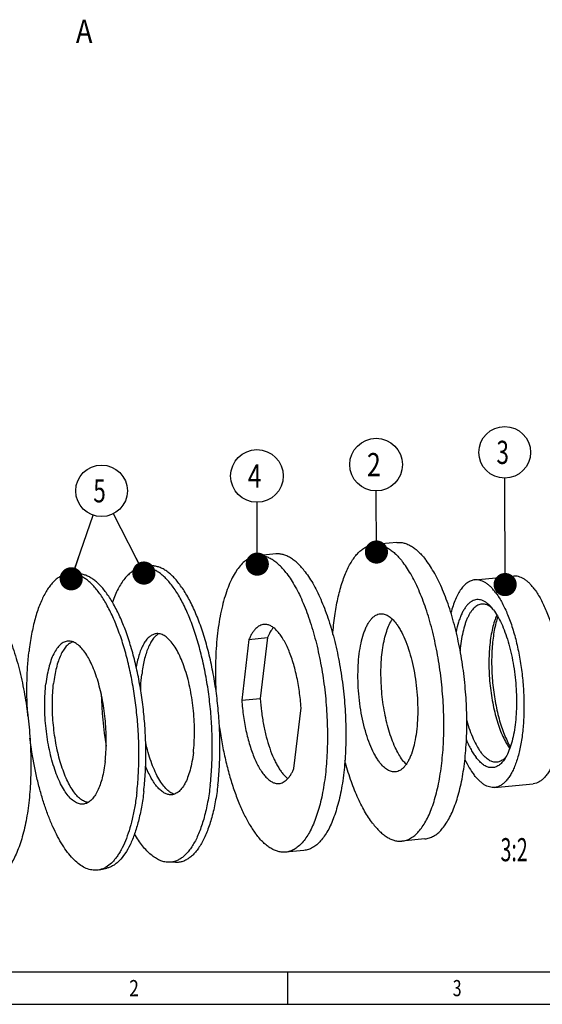
# Model space of a CAD drawing. Units: millimetres. Extents: x 0 to 420, y 0 to 297.
# Drawn here: x 73 to 152, y 0 to 149 of the extents above; entities that cross this region are included whole.
import ezdxf

# ---------------------------------------------------------------- set-up
doc = ezdxf.new("R2010")
doc.units = ezdxf.units.MM
doc.header["$LTSCALE"] = 23.1
doc.layers.get('0').update_dxf_attribs({"linetype": 'CONTINUOUS'})
doc.layers.add('BOHRUNGEN', color=7, linetype='CONTINUOUS')
doc.styles.get("Standard").update_dxf_attribs({"font": 'txt', "width": 0.8})
doc.styles.add('TEXTSTYLE_2', font='txt', dxfattribs={"width": 0.81})
doc.dimstyles.get("Standard").update_dxf_attribs({"dimtxt": 3.5, "dimasz": 3.5, "dimexe": 2, "dimexo": 0, "dimtad": 1, "dimdec": 3, "dimdsep": 46, "dimtxsty": 'STANDARD', "dimblk": '_FILLED', "dimblk1": '_FILLED', "dimblk2": '_FILLED', "dimcen": 0.09, "dimadec": 0, "dimazin": 0, "dimtol": 1, "dimtp": 0.005, "dimtm": 0.005, "dimtfac": 1, "dimtdec": 3, "dimtofl": 0, "dimtmove": 0, "dimatfit": 3, "dimldrblk": '_FILLED', "dimfxl": 1, "dimtolj": 1, "dimarcsym": 0})

# ---------------------------------------------------------------- blocks, each defined once
blk = doc.blocks.new('_FILLED')
at = {"color": 0, "linetype": 'BYBLOCK'}
blk.add_solid([(0, 0), (-1, 0.143), (-1, -0.143)], dxfattribs=at)
blk = doc.blocks.new('BALLOON_BL2', base_point=(146.69, 83.4))
at = {"color": 2, "linetype": 'CONTINUOUS'}
blk.add_circle((146.69, 83.4), 3.9, dxfattribs=at)
at = {"color": 2, "linetype": 'CONTINUOUS', "width": 0.714286}
blk.add_text('3', height=3.5, dxfattribs=at).set_placement((145.44, 81.65))
blk = doc.blocks.new('BALLOON_BL3', base_point=(127.26, 81.55))
at = {"color": 2, "linetype": 'CONTINUOUS'}
blk.add_circle((127.26, 81.55), 3.98, dxfattribs=at)
at = {"color": 2, "linetype": 'CONTINUOUS', "width": 0.785714}
blk.add_text('2', height=3.5, dxfattribs=at).set_placement((125.88, 79.8))
blk = doc.blocks.new('BALLOON_BL4', base_point=(109.25, 79.83))
at = {"color": 2, "linetype": 'CONTINUOUS'}
blk.add_circle((109.25, 79.83), 3.98, dxfattribs=at)
at = {"color": 2, "linetype": 'CONTINUOUS', "width": 0.785714}
blk.add_text('4', height=3.5, dxfattribs=at).set_placement((107.87, 78.08))
blk = doc.blocks.new('BALLOON_BL5', base_point=(85.77, 77.59))
at = {"color": 2, "linetype": 'CONTINUOUS'}
blk.add_circle((85.77, 77.59), 3.9, dxfattribs=at)
at = {"color": 2, "linetype": 'CONTINUOUS', "width": 0.714286}
blk.add_text('5', height=3.5, dxfattribs=at).set_placement((84.52, 75.84))

msp = doc.modelspace()

# ---------------------------------------------------------------- linework, layer by layer
at = {"color": 7, "linetype": 'CONTINUOUS'}
for p, q in [((130.3636, 69.791), (126.889, 69.4595)), ((112.0844, 68.0473), (109.3047, 67.7821)), ((92.6822, 66.1717), (91.594, 65.9253)), ((81.2018, 65.0765), (82.3169, 65.0403)), ((142.1728, 64.1368), (148.0101, 64.6937)), ((144.9808, 59.6184), (144.3775, 60.3044)), ((108.047, 55.1472), (106.9667, 45.96)), ((108.047, 55.1472), (110.8266, 55.4124)), ((110.8266, 55.4124), (109.7464, 46.2252)), ((106.9667, 45.96), (109.7464, 46.2252)), ((114.8356, 35.6204), (115.9159, 44.8076)), ((145.1641, 32.7792), (151.0014, 33.336)), ((134.6368, 24.9943), (131.1622, 24.6629)), ((116.3576, 23.2506), (113.5779, 22.9855)), ((96.9507, 21.4242), (95.8356, 21.4604)), ((85.4703, 20.3291), (86.5584, 20.5755)), ((113.9074, 0.0012), (113.9074, 4.8899)), ((0, 0.0012), (410.6532, 0.0012)), ((0, 0), (420, 0))]:
    msp.add_line(p, q, dxfattribs=at)
at = {"color": 2, "linetype": 'CONTINUOUS'}
msp.add_line((19.5549, 4.8899), (405.7645, 4.8899), dxfattribs=at)
at = {"color": 7, "linetype": 'CONTINUOUS'}
for centre, radius, start, end in [((146.4143, 48.7199), 60.7302, 181.689387, 189.188159), ((144.828, 39.0754), 2.6549, 310.355155, 310.715845)]:
    msp.add_arc(centre, radius, start, end, dxfattribs=at)
for points, knots in [([(120.7064, 55.8941), (120.7774, 56.8348), (120.9676, 58.6438), (121.4195, 61.2167), (121.9333, 63.1837), (122.4241, 64.5966), (122.8142, 65.538), (123.2352, 66.3878), (123.6853, 67.142), (124.1624, 67.7971), (124.6648, 68.3499), (125.1906, 68.7974), (125.7381, 69.1367), (126.3046, 69.3647), (126.6953, 69.441), (126.889, 69.4595)], [0, 0, 0, 0, 0.17888423, 0.34465335, 0.49496476, 0.56378661, 0.62817513, 0.68806532, 0.74347696, 0.79453587, 0.84150136, 0.88479916, 0.92505406, 0.96310784, 1, 1, 1, 1]), ([(126.889, 69.4595), (127.0713, 69.4769), (127.445, 69.4781), (128.0082, 69.378), (128.5741, 69.1777), (129.1399, 68.8793), (129.7037, 68.4847), (130.2634, 67.9959), (130.817, 67.4154), (131.1673, 66.9849), (131.3415, 66.7561)], [0, 0, 0, 0, 0.1011408, 0.20511349, 0.314483, 0.43137375, 0.55741157, 0.69374571, 0.841145, 1, 1, 1, 1]), ([(130.3636, 69.791), (130.5459, 69.8084), (130.9196, 69.8095), (131.4828, 69.7094), (132.0487, 69.5092), (132.6145, 69.2107), (133.1783, 68.8161), (133.738, 68.3274), (134.2916, 67.7468), (134.6419, 67.3164), (134.8161, 67.0875)], [0, 0, 0, 0, 0.1011408, 0.20511349, 0.314483, 0.43137375, 0.55741157, 0.69374571, 0.841145, 1, 1, 1, 1]), ([(109.3046, 67.7821), (109.0565, 67.7585), (108.5518, 67.6449), (107.8327, 67.2884), (107.1499, 66.7525), (106.5071, 66.045), (105.9068, 65.1721), (105.3524, 64.1406), (104.8477, 62.9582), (104.3963, 61.634), (104.0017, 60.1784), (103.6672, 58.6029), (103.3955, 56.9202), (103.1148, 54.5064), (102.9419, 51.3212), (102.9843, 48.7298), (103.0494, 47.4051)], [0, 0, 0, 0, 0.03304465, 0.06776086, 0.10555042, 0.14742166, 0.1940057, 0.24563028, 0.30239425, 0.36422539, 0.43092136, 0.50217843, 0.57761224, 0.65677324, 0.82419454, 1, 1, 1, 1]), ([(113.7572, 65.0787), (113.583, 65.3075), (113.2326, 65.738), (112.6791, 66.3185), (112.1193, 66.8073), (111.5556, 67.2019), (110.9898, 67.5003), (110.4239, 67.7006), (109.8607, 67.8007), (109.4869, 67.7995), (109.3046, 67.7821)], [0, 0, 0, 0, 0.158855, 0.30625429, 0.44258843, 0.56862625, 0.685517, 0.79488651, 0.8988592, 1, 1, 1, 1]), ([(116.5368, 65.3438), (116.3627, 65.5727), (116.0123, 66.0031), (115.4587, 66.5837), (114.899, 67.0724), (114.3353, 67.467), (113.7694, 67.7655), (113.2035, 67.9657), (112.6403, 68.0658), (112.2666, 68.0647), (112.0843, 68.0473)], [0, 0, 0, 0, 0.158855, 0.30625429, 0.44258843, 0.56862625, 0.685517, 0.79488651, 0.8988592, 1, 1, 1, 1]), ([(134.6369, 24.9943), (134.8606, 25.0157), (135.3138, 25.1116), (135.965, 25.4069), (136.5885, 25.8493), (137.181, 26.4335), (137.7403, 27.1549), (138.2638, 28.0088), (138.7488, 28.9897), (139.1924, 30.0917), (139.5919, 31.3076), (139.9447, 32.6297), (140.2484, 34.0494), (140.5926, 36.104), (140.8794, 38.8488), (141.0003, 42.2993), (140.9009, 45.884), (140.5837, 49.5085), (140.0569, 53.0778), (139.3345, 56.4979), (138.5716, 59.2001), (137.8726, 61.2131), (137.3232, 62.6019), (136.7421, 63.8901), (136.133, 65.0694), (135.5002, 66.132), (135.0469, 66.7843), (134.8161, 67.0875)], [0, 0, 0, 0, 0.01483026, 0.03027648, 0.04687126, 0.06501963, 0.08499671, 0.10696709, 0.13100844, 0.15713165, 0.18529603, 0.21542043, 0.24739119, 0.28106819, 0.3528624, 0.42932418, 0.50876269, 0.58937098, 0.66929797, 0.74671815, 0.81990265, 0.85441844, 0.8873112, 0.91842891, 0.94764288, 0.97485474, 1, 1, 1, 1]), ([(91.594, 65.9253), (91.384, 65.8777), (90.9616, 65.7333), (90.362, 65.3872), (89.788, 64.9121), (89.2422, 64.3122), (88.7267, 63.5912), (88.2437, 62.7534), (87.7957, 61.8035), (87.532, 61.1248), (87.4055, 60.7687)], [0, 0, 0, 0, 0.09356729, 0.19246972, 0.29933272, 0.41607976, 0.54398435, 0.6837837, 0.83579323, 1, 1, 1, 1]), ([(102.1849, 33.1006), (102.2911, 34.0037), (102.4489, 35.8615), (102.5308, 38.7089), (102.463, 41.6464), (102.2468, 44.6213), (101.8859, 47.5803), (101.3867, 50.4705), (100.7585, 53.2401), (100.0125, 55.8399), (99.1623, 58.2233), (98.3602, 60.0394), (97.6729, 61.3451), (97.1548, 62.2197), (96.6229, 63.0114), (96.0795, 63.7167), (95.527, 64.3325), (94.9674, 64.8562), (94.403, 65.2853), (93.8358, 65.6178), (93.2678, 65.8515), (92.7013, 65.9843), (92.1398, 66.0145), (91.7726, 65.9657), (91.594, 65.9253)], [0, 0, 0, 0, 0.07354287, 0.15068961, 0.2302778, 0.31107779, 0.39182954, 0.4712743, 0.54818677, 0.62140884, 0.68988544, 0.75270717, 0.78177391, 0.80918138, 0.83488505, 0.85886477, 0.88113046, 0.90172939, 0.92075508, 0.93835806, 0.95475686, 0.97024509, 0.98518767, 1, 1, 1, 1]), ([(103.3403, 33.1384), (103.4472, 34.0472), (103.606, 35.9168), (103.6884, 38.7823), (103.6203, 41.7384), (103.4026, 44.7322), (103.0394, 47.7101), (102.5371, 50.6187), (101.9049, 53.4059), (101.1542, 56.0221), (100.2986, 58.4208), (99.4914, 60.2484), (98.7997, 61.5624), (98.2783, 62.4426), (97.743, 63.2393), (97.1962, 63.949), (96.6401, 64.5688), (96.077, 65.0958), (95.509, 65.5276), (94.9382, 65.8622), (94.3666, 66.0974), (93.7965, 66.2311), (93.2314, 66.2614), (92.8619, 66.2124), (92.6822, 66.1717)], [0, 0, 0, 0, 0.07354278, 0.15068963, 0.2302778, 0.31107778, 0.39182954, 0.47127428, 0.54818678, 0.6214088, 0.68988547, 0.75270711, 0.78177391, 0.80918143, 0.83488503, 0.8588647, 0.88113045, 0.90172943, 0.92075508, 0.93835801, 0.95475684, 0.9702451, 0.98518767, 1, 1, 1, 1]), ([(131.1623, 24.6629), (131.386, 24.6842), (131.8392, 24.7801), (132.4904, 25.0754), (133.1139, 25.5178), (133.7064, 26.1021), (134.2657, 26.8235), (134.7892, 27.6773), (135.2742, 28.6583), (135.7178, 29.7602), (136.1173, 30.9762), (136.4701, 32.2983), (136.7738, 33.7179), (137.118, 35.7725), (137.4048, 38.5173), (137.5257, 41.9678), (137.4263, 45.5525), (137.1091, 49.1771), (136.5823, 52.7464), (135.8599, 56.1664), (135.097, 58.8687), (134.398, 60.8817), (133.8486, 62.2704), (133.2675, 63.5586), (132.6584, 64.7379), (132.0256, 65.8006), (131.5723, 66.4529), (131.3415, 66.7561)], [0, 0, 0, 0, 0.01483026, 0.03027648, 0.04687126, 0.06501963, 0.08499671, 0.10696709, 0.13100844, 0.15713165, 0.18529603, 0.21542043, 0.24739119, 0.28106819, 0.3528624, 0.42932418, 0.50876269, 0.58937098, 0.66929797, 0.74671815, 0.81990265, 0.85441844, 0.8873112, 0.91842891, 0.94764288, 0.97485474, 1, 1, 1, 1]), ([(81.2018, 65.0765), (81.0158, 65.0826), (80.6401, 65.0603), (80.0857, 64.9208), (79.5464, 64.677), (79.0252, 64.3313), (78.524, 63.8864), (78.0446, 63.3448), (77.5884, 62.7092), (77.1573, 61.9823), (76.753, 61.1673), (76.3771, 60.2679), (76.0312, 59.2881), (75.6012, 57.8426), (75.1572, 55.8633), (74.9131, 54.2213), (74.8121, 53.3624)], [0, 0, 0, 0, 0.03893842, 0.0782333, 0.11899623, 0.16220072, 0.20862639, 0.25885048, 0.31326782, 0.37212059, 0.4355272, 0.50350719, 0.57600025, 0.65288125, 0.81900886, 1, 1, 1, 1]), ([(91.0927, 31.97), (91.1948, 32.8382), (91.3489, 34.6227), (91.4374, 37.3571), (91.388, 40.1787), (91.2015, 43.0411), (90.8808, 45.8976), (90.4313, 48.7012), (89.8603, 51.4059), (89.1774, 53.9676), (88.3939, 56.3446), (87.5227, 58.4985), (86.5781, 60.3947), (85.7162, 61.778), (84.9962, 62.7214), (84.4652, 63.3237), (83.9275, 63.8414), (83.385, 64.2723), (82.8397, 64.6146), (82.2933, 64.8665), (81.7479, 65.0262), (81.3814, 65.0707), (81.2018, 65.0765)], [0, 0, 0, 0, 0.07173838, 0.14688893, 0.22441801, 0.30323155, 0.38220604, 0.46021426, 0.5361515, 0.60896277, 0.67767136, 0.74141139, 0.79946723, 0.85132691, 0.87486062, 0.89679118, 0.91715654, 0.9360331, 0.95354445, 0.96987027, 0.98525334, 1, 1, 1, 1]), ([(92.1453, 32.1429), (92.2468, 33.0056), (92.3999, 34.7788), (92.4879, 37.4959), (92.4388, 40.2997), (92.2535, 43.1441), (91.9348, 45.9825), (91.4881, 48.7684), (90.9208, 51.456), (90.2422, 54.0016), (89.4636, 56.3636), (88.5979, 58.5037), (87.795, 60.1159), (87.115, 61.2609), (86.6065, 62.02), (86.0873, 62.7001), (85.5597, 63.2985), (85.0254, 63.8129), (84.4864, 64.2412), (83.9445, 64.5813), (83.4015, 64.8316), (82.8596, 64.9903), (82.4953, 65.0345), (82.3169, 65.0403)], [0, 0, 0, 0, 0.07173707, 0.14688606, 0.22441366, 0.30322569, 0.38219865, 0.46020534, 0.53614115, 0.60895096, 0.67765827, 0.74139703, 0.79945176, 0.82618647, 0.8513298, 0.87486308, 0.89679314, 0.91715809, 0.93603437, 0.95354536, 0.96987081, 0.98525361, 1, 1, 1, 1]), ([(113.7572, 65.0787), (113.9879, 64.7755), (114.4412, 64.1232), (115.0741, 63.0605), (115.6831, 61.8812), (116.2642, 60.593), (116.8136, 59.2043), (117.5126, 57.1913), (118.2756, 54.489), (118.9979, 51.069), (119.5247, 47.4997), (119.842, 43.8751), (119.9413, 40.2904), (119.8204, 36.8399), (119.5336, 34.0951), (119.1895, 32.0405), (118.8857, 30.6209), (118.533, 29.2988), (118.1335, 28.0829), (117.6899, 26.9809), (117.2049, 25.9999), (116.6813, 25.1461), (116.122, 24.4247), (115.5295, 23.8404), (114.906, 23.398), (114.2549, 23.1027), (113.8017, 23.0068), (113.578, 22.9855)], [0, 0, 0, 0, 0.02514526, 0.05235712, 0.08157109, 0.1126888, 0.14558156, 0.18009735, 0.25328185, 0.33070203, 0.41062902, 0.49123731, 0.57067582, 0.6471376, 0.71893181, 0.75260881, 0.78457957, 0.81470397, 0.84286835, 0.86899156, 0.89303291, 0.91500329, 0.93498037, 0.95312874, 0.96972352, 0.98516974, 1, 1, 1, 1]), ([(116.5368, 65.3438), (116.7676, 65.0406), (117.2209, 64.3884), (117.8538, 63.3257), (118.4628, 62.1464), (119.0439, 60.8582), (119.5933, 59.4694), (120.2923, 57.4564), (121.0552, 54.7542), (121.7776, 51.3341), (122.3044, 47.7648), (122.6216, 44.1403), (122.721, 40.5556), (122.6001, 37.1051), (122.3133, 34.3603), (121.9691, 32.3057), (121.6654, 30.886), (121.3126, 29.5639), (120.9132, 28.348), (120.4695, 27.2461), (119.9845, 26.2651), (119.461, 25.4112), (118.9017, 24.6898), (118.3092, 24.1056), (117.6857, 23.6632), (117.0346, 23.3679), (116.5813, 23.272), (116.3576, 23.2507)], [0, 0, 0, 0, 0.02514526, 0.05235712, 0.08157109, 0.1126888, 0.14558156, 0.18009735, 0.25328185, 0.33070203, 0.41062902, 0.49123731, 0.57067582, 0.6471376, 0.71893181, 0.75260881, 0.78457957, 0.81470397, 0.84286835, 0.86899156, 0.89303291, 0.91500329, 0.93498037, 0.95312874, 0.96972352, 0.98516974, 1, 1, 1, 1]), ([(142.1727, 64.1368), (142.0786, 64.1278), (141.89, 64.0968), (141.5142, 63.9823), (141.0514, 63.7352), (140.5377, 63.296), (140.058, 62.7164), (139.6149, 62.0022), (139.2112, 61.1597), (138.8502, 60.1964), (138.6486, 59.508), (138.5544, 59.1462)], [0, 0, 0, 0, 0.04357813, 0.08782946, 0.18067352, 0.2829624, 0.39758501, 0.52620433, 0.66954167, 0.82763064, 1, 1, 1, 1]), ([(145.2895, 62.2444), (145.1676, 62.4046), (144.9224, 62.7059), (144.5349, 63.1123), (144.1431, 63.4544), (143.7484, 63.7307), (143.3523, 63.9396), (142.9562, 64.0798), (142.562, 64.1498), (142.3003, 64.149), (142.1727, 64.1368)], [0, 0, 0, 0, 0.15885401, 0.30625506, 0.44258898, 0.56862634, 0.68551707, 0.79488647, 0.89885914, 1, 1, 1, 1]), ([(151.1269, 62.8012), (151.005, 62.9614), (150.7597, 63.2627), (150.3722, 63.6691), (149.9804, 64.0113), (149.5858, 64.2875), (149.1897, 64.4964), (148.7935, 64.6366), (148.3993, 64.7066), (148.1377, 64.7058), (148.0101, 64.6937)], [0, 0, 0, 0, 0.15885401, 0.30625506, 0.44258898, 0.56862634, 0.68551707, 0.79488647, 0.89885914, 1, 1, 1, 1]), ([(151.1269, 62.8012), (151.2884, 62.589), (151.6057, 62.1324), (152.0487, 61.3886), (152.475, 60.563), (152.8818, 59.6613), (153.2664, 58.6892), (153.7557, 57.2801), (154.2897, 55.3885), (154.7954, 52.9945), (155.1642, 50.496), (155.3862, 47.9588), (155.4558, 45.4495), (155.3712, 43.0342), (155.1704, 41.1128), (154.9295, 39.6746), (154.7169, 38.6808), (154.4699, 37.7554), (154.1903, 36.9042), (153.8798, 36.1328), (153.5403, 35.4461), (153.1738, 34.8484), (152.7823, 34.3435), (152.3676, 33.9345), (151.9311, 33.6248), (151.4753, 33.4181), (151.1581, 33.351), (151.0015, 33.336)], [0, 0, 0, 0, 0.02514512, 0.05235712, 0.08157096, 0.11268865, 0.14558134, 0.18009706, 0.25328143, 0.33070151, 0.41062838, 0.49123657, 0.57067504, 0.64713682, 0.71893102, 0.75260804, 0.78457883, 0.8147033, 0.84286779, 0.86899112, 0.89303257, 0.91500304, 0.9349802, 0.95312864, 0.96972348, 0.98516973, 1, 1, 1, 1]), ([(144.3775, 60.3044), (144.2572, 60.4205), (144.0155, 60.6308), (143.6316, 60.8852), (143.2459, 61.0608), (142.8605, 61.1552), (142.4784, 61.1662), (142.1041, 61.0929), (141.7419, 60.9368), (141.4584, 60.7441), (141.2402, 60.5544), (141.0174, 60.3297), (140.7504, 59.9986), (140.4565, 59.5379), (140.1832, 59.0076), (139.932, 58.4108), (139.6183, 57.5014), (139.4376, 56.776), (139.3345, 56.2733)], [0, 0, 0, 0, 0.0605281, 0.11561806, 0.16609256, 0.21313323, 0.25827717, 0.3033137, 0.35004703, 0.40005566, 0.4267067, 0.45460198, 0.51445743, 0.58018525, 0.65204951, 0.73011655, 0.81429771, 1, 1, 1, 1]), ([(145.2895, 62.2444), (145.4511, 62.0322), (145.7684, 61.5756), (146.2114, 60.8317), (146.6377, 60.0062), (147.0445, 59.1045), (147.4291, 58.1323), (147.9184, 56.7232), (148.4524, 54.8317), (148.9581, 52.4376), (149.3268, 49.9391), (149.5489, 47.402), (149.6185, 44.8927), (149.5338, 42.4773), (149.3331, 40.556), (149.0922, 39.1178), (148.8795, 38.124), (148.6326, 37.1985), (148.353, 36.3474), (148.0425, 35.576), (147.703, 34.8893), (147.3365, 34.2916), (146.945, 33.7866), (146.5302, 33.3777), (146.0938, 33.068), (145.638, 32.8613), (145.3207, 32.7941), (145.1641, 32.7792)], [0, 0, 0, 0, 0.02514512, 0.05235712, 0.08157096, 0.11268865, 0.14558134, 0.18009706, 0.25328143, 0.33070151, 0.41062838, 0.49123657, 0.57067504, 0.64713682, 0.71893102, 0.75260804, 0.78457883, 0.8147033, 0.84286779, 0.86899112, 0.89303257, 0.91500304, 0.9349802, 0.95312864, 0.96972348, 0.98516973, 1, 1, 1, 1]), ([(68.9458, 60.804), (69.1766, 60.5008), (69.6299, 59.8486), (70.2628, 58.7859), (70.8718, 57.6066), (71.4529, 56.3184), (72.0023, 54.9297), (72.7013, 52.9166), (73.4642, 50.2144), (74.1866, 46.7944), (74.7134, 43.2251), (75.0306, 39.6005), (75.13, 36.0158), (75.0091, 32.5653), (74.7223, 29.8205), (74.3781, 27.7659), (74.0744, 26.3463), (73.7216, 25.0242), (73.3221, 23.8082), (72.8785, 22.7063), (72.3935, 21.7253), (71.87, 20.8715), (71.3107, 20.15), (70.7182, 19.5658), (70.0947, 19.1234), (69.4435, 18.8281), (68.9903, 18.7322), (68.7666, 18.7109)], [0, 0, 0, 0, 0.02514526, 0.05235712, 0.08157109, 0.1126888, 0.14558156, 0.18009735, 0.25328185, 0.33070203, 0.41062902, 0.49123731, 0.57067582, 0.6471376, 0.71893181, 0.75260881, 0.78457957, 0.81470397, 0.84286835, 0.86899156, 0.89303291, 0.91500329, 0.93498037, 0.95312874, 0.96972352, 0.98516974, 1, 1, 1, 1]), ([(143.2238, 60.4701), (143.1222, 60.4604), (142.9172, 60.4207), (142.6197, 60.3025), (142.332, 60.1268), (142.0554, 59.8951), (141.7908, 59.6089), (141.5391, 59.2697), (141.3014, 58.8791), (141.0784, 58.4389), (140.8714, 57.9512), (140.6101, 57.2187), (140.3347, 56.198), (140.0891, 54.8612), (139.9827, 53.9204), (139.9419, 53.4308)], [0, 0, 0, 0, 0.03716849, 0.07547169, 0.1159282, 0.15936732, 0.20641214, 0.25748748, 0.31286409, 0.37267136, 0.43694474, 0.50562653, 0.65564057, 0.82117578, 1, 1, 1, 1]), ([(144.3066, 60.2202), (144.1353, 60.3138), (143.8656, 60.4235), (143.4934, 60.4806), (143.3124, 60.4785), (143.2238, 60.4701)], [0, 0, 0, 0, 0.52027423, 0.76291124, 1, 1, 1, 1]), ([(144.7148, 59.9495), (144.6813, 59.9756), (144.5508, 60.0738), (144.4127, 60.1623), (144.3066, 60.2202)], [0, 0, 0, 0, 0.26007635, 1, 1, 1, 1]), ([(144.9808, 59.6184), (145.208, 59.3198), (145.6455, 58.647), (146.2231, 57.5135), (146.7538, 56.2107), (147.2274, 54.7629), (147.6351, 53.1966), (147.969, 51.5412), (148.2227, 49.8279), (148.3915, 48.0888), (148.4722, 46.3567), (148.4632, 44.6643), (148.3648, 43.0434), (148.1791, 41.5243), (147.9097, 40.1354), (147.5617, 38.9017), (147.1417, 37.8457), (146.7929, 37.2274), (146.6045, 36.9595)], [0, 0, 0, 0, 0.04771117, 0.101736, 0.16154557, 0.22637675, 0.29528606, 0.36720616, 0.44098271, 0.51541077, 0.58926786, 0.66134677, 0.73048894, 0.79561954, 0.85578698, 0.91021109, 0.95834946, 1, 1, 1, 1]), ([(145.5088, 58.8123), (145.3716, 58.5112), (145.1212, 57.8556), (144.8241, 56.79), (144.5887, 55.6019), (144.4187, 54.3097), (144.3171, 52.9334), (144.2854, 51.4946), (144.3242, 50.0157), (144.4329, 48.5199), (144.6099, 47.0309), (144.8523, 45.5719), (145.1564, 44.1659), (145.5172, 42.8349), (145.929, 41.5997), (146.3854, 40.4794), (146.8791, 39.4911), (147.2494, 38.8961), (147.4412, 38.6272)], [0, 0, 0, 0, 0.04753375, 0.10060591, 0.15876719, 0.22139391, 0.28773265, 0.35693332, 0.42807636, 0.5001979, 0.57231231, 0.64343399, 0.71259923, 0.77888941, 0.84145701, 0.89954706, 0.95254223, 1, 1, 1, 1]), ([(145.6463, 58.6054), (145.5356, 58.2818), (145.3344, 57.5955), (145.0967, 56.507), (144.9127, 55.3264), (144.7847, 54.0683), (144.7144, 52.7481), (144.6987, 50.91), (144.8272, 48.5763), (145.1413, 46.2602), (145.5034, 44.4576), (145.8215, 43.1737), (146.1846, 41.9616), (146.588, 40.8361), (147.0269, 39.8109), (147.354, 39.1743), (147.5238, 38.8769)], [0, 0, 0, 0, 0.05068342, 0.10582442, 0.16497952, 0.22761068, 0.29310641, 0.36079833, 0.4998802, 0.63897862, 0.70669081, 0.77221455, 0.83488078, 0.89407792, 0.94926389, 1, 1, 1, 1]), ([(110.2949, 57.4043), (110.1866, 57.3939), (109.9679, 57.3503), (109.6516, 57.2187), (109.3466, 57.0224), (109.0544, 56.7635), (108.7762, 56.4435), (108.5129, 56.0644), (108.2658, 55.6281), (108.1182, 55.3131), (108.047, 55.1472)], [0, 0, 0, 0, 0.09788472, 0.19910463, 0.30661648, 0.42276438, 0.54927273, 0.68730265, 0.83750769, 1, 1, 1, 1]), ([(115.9159, 44.8076), (115.8622, 45.6362), (115.694, 47.2717), (115.2677, 49.6423), (114.7716, 51.5126), (114.2957, 52.8878), (113.9173, 53.815), (113.5129, 54.653), (113.0867, 55.3933), (112.6431, 56.0283), (112.1861, 56.5518), (111.7194, 56.9587), (111.2459, 57.2442), (110.7687, 57.4026), (110.4475, 57.4188), (110.2949, 57.4043)], [0, 0, 0, 0, 0.17002705, 0.3362907, 0.4927824, 0.56565808, 0.63414303, 0.6977394, 0.75606221, 0.80887259, 0.85611929, 0.89801877, 0.93515543, 0.96860329, 1, 1, 1, 1]), ([(111.7405, 56.9168), (111.5579, 56.7149), (111.2141, 56.232), (110.9516, 55.7031), (110.8266, 55.4124)], [0, 0, 0, 0, 0.46243823, 1, 1, 1, 1]), ([(93.8476, 55.9725), (93.6864, 55.936), (93.3591, 55.8077), (92.9116, 55.4797), (92.4957, 55.0197), (92.1137, 54.4341), (91.768, 53.7289), (91.4619, 52.9114), (91.1985, 51.9904), (91.0587, 51.3387), (90.9955, 50.9981)], [0, 0, 0, 0, 0.0826348, 0.17309717, 0.27514421, 0.3909728, 0.5215597, 0.66701251, 0.8268155, 1, 1, 1, 1]), ([(94.3968, 56.0001), (94.2353, 55.9041), (93.9175, 55.6536), (93.4993, 55.1627), (93.1159, 54.5434), (92.7705, 53.8024), (92.4664, 52.9476), (92.2069, 51.9883), (91.995, 50.9354), (91.8902, 50.2008), (91.8454, 49.8205)], [0, 0, 0, 0, 0.082051, 0.17491831, 0.28038464, 0.39917671, 0.53127605, 0.6761233, 0.83278535, 1, 1, 1, 1]), ([(99.6386, 38.0244), (99.6967, 38.5182), (99.7829, 39.5341), (99.8277, 41.091), (99.7907, 42.6971), (99.6724, 44.3238), (99.4751, 45.9418), (99.2022, 47.5221), (98.8587, 49.0365), (98.4508, 50.4579), (97.9859, 51.7613), (97.4724, 52.9236), (96.9193, 53.9251), (96.336, 54.7487), (95.8119, 55.2968), (95.3836, 55.6226), (95.0734, 55.8044), (94.7628, 55.9322), (94.4531, 56.0048), (94.1461, 56.0213), (93.9453, 55.9946), (93.8476, 55.9725)], [0, 0, 0, 0, 0.07354944, 0.15070218, 0.23029773, 0.31110448, 0.39186319, 0.47131473, 0.54823385, 0.62146221, 0.68994476, 0.7527718, 0.80923284, 0.85889387, 0.90172089, 0.92074837, 0.93835269, 0.95475301, 0.97024254, 0.98518639, 1, 1, 1, 1]), ([(80.8705, 54.8772), (80.7683, 54.8805), (80.5617, 54.8683), (80.257, 54.7916), (79.9606, 54.6576), (79.6741, 54.4676), (79.3986, 54.2231), (79.0327, 53.8096), (78.6147, 53.1528), (78.1915, 52.2064), (77.8339, 51.0867), (77.548, 49.8132), (77.4139, 48.9107), (77.3584, 48.4385)], [0, 0, 0, 0, 0.03894722, 0.07825092, 0.1190232, 0.16223735, 0.20867342, 0.25890918, 0.37209609, 0.50344219, 0.65280406, 0.81896668, 1, 1, 1, 1]), ([(81.4404, 54.7668), (81.3518, 54.7393), (81.1746, 54.6681), (80.8256, 54.4638), (80.4083, 54.0879), (79.9655, 53.4906), (79.5667, 52.7416), (79.2166, 51.8506), (78.9192, 50.8291), (78.6788, 49.6911), (78.5627, 48.8919), (78.5139, 48.4763)], [0, 0, 0, 0, 0.03847955, 0.07879598, 0.16721416, 0.26898116, 0.38579524, 0.5180655, 0.66532189, 0.82647887, 1, 1, 1, 1]), ([(86.307, 36.6803), (86.3631, 37.1575), (86.4478, 38.1383), (86.4965, 39.6412), (86.4693, 41.1921), (86.3668, 42.7655), (86.1906, 44.3355), (85.9435, 45.8765), (85.6296, 47.3632), (85.2543, 48.7712), (84.8236, 50.0777), (84.3448, 51.2616), (83.8256, 52.3039), (83.2741, 53.1887), (82.6986, 53.9024), (82.186, 54.3626), (81.7708, 54.6233), (81.4704, 54.7618), (81.1707, 54.8496), (80.9692, 54.874), (80.8705, 54.8772)], [0, 0, 0, 0, 0.07174359, 0.14689949, 0.22443465, 0.30325385, 0.38223418, 0.46024809, 0.53619091, 0.60900751, 0.67772115, 0.74146587, 0.79952599, 0.85138954, 0.8968284, 0.93602846, 0.95354096, 0.96986808, 0.98525219, 1, 1, 1, 1]), ([(74.629, 43.5236), (74.5707, 44.3759), (74.4904, 46.0672), (74.4795, 48.5737), (74.5788, 51.0027), (74.7212, 52.5889), (74.8121, 53.3624)], [0, 0, 0, 0, 0.26010414, 0.51535454, 0.76288691, 1, 1, 1, 1]), ([(91.6797, 47.482), (91.6853, 47.683), (91.7152, 48.464), (91.7776, 49.2439), (91.8454, 49.8205)], [0, 0, 0, 0, 0.25720477, 1, 1, 1, 1]), ([(83.2167, 30.2818), (83.1179, 30.2595), (82.9148, 30.2325), (82.6041, 30.2492), (82.2908, 30.3226), (81.9766, 30.4519), (81.6629, 30.6358), (81.2295, 30.9655), (80.6994, 31.5199), (80.1093, 32.3531), (79.5497, 33.3662), (79.0303, 34.542), (78.56, 35.8605), (78.1474, 37.2985), (77.7999, 38.8305), (77.5238, 40.4292), (77.3242, 42.066), (77.2045, 43.7115), (77.1671, 45.3364), (77.2124, 46.9114), (77.2997, 47.939), (77.3584, 48.4385)], [0, 0, 0, 0, 0.01481361, 0.02975746, 0.04524699, 0.06164731, 0.07925163, 0.09827911, 0.14110613, 0.19076716, 0.24722821, 0.31005524, 0.37853779, 0.45176615, 0.52868527, 0.60813681, 0.68889552, 0.76970227, 0.84929782, 0.92645056, 1, 1, 1, 1]), ([(83.7546, 30.4981), (83.6574, 30.5089), (83.4596, 30.5484), (83.1672, 30.6556), (82.8747, 30.811), (82.471, 31.092), (81.9743, 31.5701), (81.4172, 32.2959), (80.8843, 33.1842), (80.3837, 34.2216), (79.923, 35.3926), (79.5095, 36.6789), (79.1499, 38.0603), (78.8499, 39.5149), (78.6144, 41.0197), (78.4472, 42.5506), (78.351, 44.0833), (78.3273, 45.5933), (78.3763, 47.0565), (78.4592, 48.0115), (78.5139, 48.4763)], [0, 0, 0, 0, 0.01487848, 0.03052014, 0.04719409, 0.06510822, 0.10516726, 0.1514017, 0.2039063, 0.26240872, 0.32638149, 0.39511218, 0.46775102, 0.54334679, 0.62087667, 0.69927303, 0.77744832, 0.85432076, 0.92883629, 1, 1, 1, 1]), ([(109.7464, 46.2252), (109.7896, 45.5579), (109.9161, 44.2335), (110.2215, 42.2897), (110.6343, 40.4374), (111.1432, 38.7271), (111.649, 37.4228), (112.0956, 36.4913), (112.4355, 35.8758), (112.7876, 35.3273), (113.1497, 34.8494), (113.5194, 34.4453), (113.7819, 34.2162), (113.9138, 34.1168)], [0, 0, 0, 0, 0.15331777, 0.30479197, 0.45083876, 0.58808199, 0.71353274, 0.77107292, 0.8248232, 0.87461928, 0.92037785, 0.96212, 1, 1, 1, 1]), ([(106.9667, 45.96), (107.0204, 45.1314), (107.1886, 43.4959), (107.6149, 41.1253), (108.111, 39.255), (108.5869, 37.8799), (108.9653, 36.9526), (109.3697, 36.1146), (109.7959, 35.3743), (110.2395, 34.7393), (110.6965, 34.2158), (111.1632, 33.8089), (111.6367, 33.5234), (112.1139, 33.365), (112.4351, 33.3488), (112.5877, 33.3634)], [0, 0, 0, 0, 0.17002705, 0.3362907, 0.4927824, 0.56565808, 0.63414303, 0.6977394, 0.75606221, 0.80887259, 0.85611929, 0.89801877, 0.93515543, 0.96860329, 1, 1, 1, 1]), ([(103.5786, 41.843), (103.697, 41.0065), (103.9656, 39.3578), (104.4682, 36.943), (105.0605, 34.6376), (105.7349, 32.4716), (106.4825, 30.4729), (107.2936, 28.6668), (108.1576, 27.0765), (108.7966, 26.1211), (109.1254, 25.689)], [0, 0, 0, 0, 0.14705371, 0.29063904, 0.4291743, 0.56117711, 0.68530153, 0.80038227, 0.90548716, 1, 1, 1, 1]), ([(140.9476, 42.8764), (141.0858, 42.383), (141.3805, 41.4426), (141.8991, 40.1302), (142.3874, 39.1521), (142.8042, 38.4699), (143.0191, 38.1637), (143.1282, 38.0204)], [0, 0, 0, 0, 0.28725383, 0.55201813, 0.79045596, 0.89898247, 1, 1, 1, 1]), ([(85.4703, 20.3291), (85.3412, 20.2999), (85.0789, 20.2581), (84.6788, 20.248), (84.2748, 20.2908), (83.7215, 20.4203), (83.0185, 20.7243), (82.1999, 21.2845), (81.3923, 22.0397), (80.6013, 22.9829), (79.8326, 24.1059), (79.0928, 25.399), (78.3883, 26.8508), (77.7255, 28.4482), (77.1106, 30.1767), (76.5492, 32.0204), (76.0465, 33.9625), (75.4552, 36.6861), (75.1229, 38.7787), (74.9483, 40.1928)], [0, 0, 0, 0, 0.01645415, 0.03291507, 0.04962696, 0.06682122, 0.10340942, 0.14405431, 0.18959043, 0.24045969, 0.29681031, 0.35857526, 0.42552703, 0.49731535, 0.57349362, 0.65353848, 0.73686521, 0.82284062, 1, 1, 1, 1]), ([(96.7117, 31.7364), (96.4903, 31.8162), (96.1644, 31.9982), (95.7659, 32.3176), (95.339, 32.7345), (94.8226, 33.3892), (94.2517, 34.3311), (93.7169, 35.4421), (93.2275, 36.7031), (92.7922, 38.0924), (92.5488, 39.0656), (92.4369, 39.5687)], [0, 0, 0, 0, 0.07677617, 0.11989996, 0.16657224, 0.27112258, 0.39091302, 0.52528771, 0.67289052, 0.83186721, 1, 1, 1, 1]), ([(140.8925, 39.9588), (141.0001, 39.6991), (141.2204, 39.2008), (141.5785, 38.4968), (141.9515, 37.8643), (142.2195, 37.477), (142.3561, 37.2976)], [0, 0, 0, 0, 0.27694241, 0.53652663, 0.77780886, 1, 1, 1, 1]), ([(99.6386, 38.0244), (99.5837, 37.5578), (99.4511, 36.6655), (99.1686, 35.4067), (98.815, 34.2999), (98.3967, 33.3644), (97.9835, 32.7151), (97.6218, 32.3064), (97.3495, 32.0647), (97.0663, 31.8768), (96.7733, 31.7443), (96.4721, 31.6686), (96.2679, 31.6565), (96.1669, 31.6598)], [0, 0, 0, 0, 0.18103332, 0.34719594, 0.49655781, 0.62790391, 0.74109082, 0.79132658, 0.83776265, 0.8809768, 0.92174908, 0.96105278, 1, 1, 1, 1]), ([(146.6045, 36.9595), (146.4666, 36.7633), (146.1804, 36.4134), (145.7498, 36.0682), (145.3924, 35.8879), (145.1251, 35.7998), (144.8523, 35.7559), (144.5754, 35.7563), (144.2957, 35.8012), (143.91, 35.9228), (143.4222, 36.1953), (142.8643, 36.6775), (142.5248, 37.076), (142.3561, 37.2976)], [0, 0, 0, 0, 0.13734622, 0.25743059, 0.31269094, 0.36586396, 0.41801214, 0.4702762, 0.52378817, 0.57958549, 0.70119963, 0.84049307, 1, 1, 1, 1]), ([(145.5029, 36.5785), (145.4057, 36.5693), (145.2063, 36.5686), (144.906, 36.6221), (144.6042, 36.7288), (144.3024, 36.888), (144.0017, 37.0985), (143.7032, 37.3592), (143.408, 37.6688), (143.2211, 37.8984), (143.1282, 38.0204)], [0, 0, 0, 0, 0.10114121, 0.20511841, 0.31448545, 0.43136553, 0.55739721, 0.69376932, 0.8412094, 1, 1, 1, 1]), ([(146.8993, 37.4074), (146.8722, 37.3754), (146.7656, 37.2544), (146.6503, 37.141), (146.5599, 37.0631)], [0, 0, 0, 0, 0.25986383, 1, 1, 1, 1]), ([(86.307, 36.6803), (86.2561, 36.2475), (86.1347, 35.4163), (85.8816, 34.2354), (85.5675, 33.1804), (85.1972, 32.2666), (84.7752, 31.5065), (84.3063, 30.9103), (83.8639, 30.5474), (83.4957, 30.362), (83.3095, 30.3028), (83.2167, 30.2818)], [0, 0, 0, 0, 0.17542649, 0.33790274, 0.48580138, 0.61799721, 0.73407274, 0.8346298, 0.92178449, 0.96167534, 1, 1, 1, 1]), ([(96.1669, 31.6598), (96.0018, 31.6651), (95.6565, 31.7291), (95.1554, 31.9662), (94.6605, 32.3386), (94.1751, 32.8406), (93.7027, 33.4667), (93.2478, 34.2103), (92.8153, 35.0635), (92.5549, 35.6761), (92.4285, 35.9981)], [0, 0, 0, 0, 0.08266426, 0.17314825, 0.27520602, 0.39103426, 0.52161193, 0.66704807, 0.82683226, 1, 1, 1, 1]), ([(126.7098, 27.3664), (126.4988, 27.6436), (126.0834, 28.2366), (125.4999, 29.1977), (124.9359, 30.2582), (124.1951, 31.8376), (123.3477, 34.0216), (122.7876, 35.8542), (122.5261, 36.8157)], [0, 0, 0, 0, 0.10059252, 0.208813, 0.32445384, 0.44720937, 0.71229329, 1, 1, 1, 1]), ([(140.6654, 36.9997), (140.8711, 36.5682), (141.2913, 35.7669), (141.7896, 35.0103), (142.0473, 34.6716)], [0, 0, 0, 0, 0.52902494, 1, 1, 1, 1]), ([(146.5472, 37.0523), (146.3932, 36.9215), (146.1429, 36.754), (145.7776, 36.6209), (145.5941, 36.5872), (145.5029, 36.5785)], [0, 0, 0, 0, 0.52135513, 0.76360015, 1, 1, 1, 1]), ([(112.5877, 33.3634), (112.696, 33.3737), (112.9147, 33.4173), (113.231, 33.5489), (113.536, 33.7452), (113.8281, 34.0041), (114.1064, 34.3241), (114.3697, 34.7033), (114.6168, 35.1395), (114.7643, 35.4545), (114.8356, 35.6204)], [0, 0, 0, 0, 0.09788472, 0.19910463, 0.30661648, 0.42276438, 0.54927273, 0.68730265, 0.83750769, 1, 1, 1, 1]), ([(145.1641, 32.7792), (145.0365, 32.767), (144.7749, 32.7662), (144.3807, 32.8362), (143.9845, 32.9764), (143.5884, 33.1853), (143.1938, 33.4616), (142.802, 33.8037), (142.4145, 34.2101), (142.1692, 34.5114), (142.0473, 34.6716)], [0, 0, 0, 0, 0.10114086, 0.20511353, 0.31448293, 0.43137366, 0.55741102, 0.69374494, 0.84114599, 1, 1, 1, 1]), ([(102.1849, 33.1006), (102.0845, 32.2471), (101.842, 30.6155), (101.4007, 28.6487), (100.9735, 27.2124), (100.6298, 26.2387), (100.2563, 25.345), (99.8545, 24.5352), (99.4261, 23.8128), (98.9728, 23.1812), (98.4964, 22.643), (97.9984, 22.2009), (97.4805, 21.8574), (96.9446, 21.6151), (96.3937, 21.4765), (96.0204, 21.4544), (95.8356, 21.4604)], [0, 0, 0, 0, 0.18099137, 0.34711874, 0.42399975, 0.49649277, 0.56447285, 0.62787951, 0.68673214, 0.74114946, 0.79137365, 0.83779939, 0.8810038, 0.92176668, 0.96106158, 1, 1, 1, 1]), ([(103.3403, 33.1384), (103.2393, 32.2794), (102.9953, 30.6375), (102.5512, 28.6582), (102.1212, 27.2127), (101.7754, 26.2328), (101.3995, 25.3334), (100.9951, 24.5185), (100.564, 23.7916), (100.1079, 23.1559), (99.6284, 22.6143), (99.1273, 22.1694), (98.6061, 21.8237), (98.0668, 21.5799), (97.5124, 21.4404), (97.1366, 21.4182), (96.9507, 21.4242)], [0, 0, 0, 0, 0.18099114, 0.34711875, 0.42399975, 0.49649281, 0.5644728, 0.62787941, 0.68673218, 0.74114952, 0.79137361, 0.83779928, 0.88100377, 0.9217667, 0.96106158, 1, 1, 1, 1]), ([(91.0927, 31.97), (91.0113, 31.2779), (90.8206, 29.9409), (90.4348, 28.0247), (89.9624, 26.2789), (89.4088, 24.7235), (88.8701, 23.568), (88.3988, 22.7601), (88.0397, 22.2303), (87.6652, 21.76), (87.1629, 21.2311), (86.7424, 20.9001), (86.4484, 20.7257)], [0, 0, 0, 0, 0.16721739, 0.32386426, 0.46870281, 0.60078298, 0.71955172, 0.77393981, 0.8250505, 0.87300183, 0.91797673, 1, 1, 1, 1]), ([(92.1453, 32.1429), (92.0533, 31.3605), (91.8338, 29.8579), (91.3762, 27.7229), (90.8084, 25.8157), (90.1388, 24.1636), (89.3765, 22.7899), (88.6445, 21.86), (88.0175, 21.2925), (87.5476, 20.9645), (87.0628, 20.7204), (86.7263, 20.6135), (86.5584, 20.5755)], [0, 0, 0, 0, 0.17539725, 0.33784422, 0.48571701, 0.61789003, 0.73394556, 0.83448517, 0.8795995, 0.92179794, 0.96168196, 1, 1, 1, 1]), ([(126.7098, 27.3664), (126.8839, 27.1375), (127.2343, 26.7071), (127.7879, 26.1265), (128.3476, 25.6378), (128.9113, 25.2431), (129.4772, 24.9447), (130.0431, 24.7444), (130.6063, 24.6443), (130.98, 24.6455), (131.1623, 24.6629)], [0, 0, 0, 0, 0.158855, 0.30625429, 0.44258843, 0.56862625, 0.685517, 0.79488651, 0.8988592, 1, 1, 1, 1]), ([(95.8356, 21.4604), (95.6202, 21.4674), (95.1776, 21.5295), (94.5227, 21.7565), (93.8686, 22.1151), (93.2187, 22.602), (92.5755, 23.2136), (91.9423, 23.9463), (91.3223, 24.796), (90.9347, 25.4138), (90.743, 25.74)], [0, 0, 0, 0, 0.093536, 0.19241336, 0.29926076, 0.41600303, 0.54391364, 0.68372887, 0.83576258, 1, 1, 1, 1]), ([(113.578, 22.9855), (113.3957, 22.9681), (113.0219, 22.9669), (112.4587, 23.067), (111.8928, 23.2673), (111.327, 23.5657), (110.7632, 23.9604), (110.2035, 24.4491), (109.65, 25.0297), (109.2996, 25.4601), (109.1254, 25.689)], [0, 0, 0, 0, 0.1011408, 0.20511349, 0.314483, 0.43137375, 0.55741157, 0.69374571, 0.841145, 1, 1, 1, 1]), ([(86.4484, 20.7257), (86.2936, 20.6339), (85.977, 20.4746), (85.6389, 20.3673), (85.4703, 20.3291)], [0, 0, 0, 0, 0.50998905, 1, 1, 1, 1])]:
    msp.add_open_spline(points, degree=3, knots=knots, dxfattribs=at)
at = {"layer": 'BOHRUNGEN', "color": 7, "linetype": 'CONTINUOUS'}
for points, knots in [([(127.7905, 36.5573), (127.6675, 36.719), (127.4257, 37.0669), (126.9596, 37.8497), (126.4202, 38.9826), (125.8599, 40.5082), (125.3807, 42.2052), (124.9954, 44.0293), (124.7145, 45.9329), (124.5453, 47.8661), (124.4923, 49.7779), (124.5568, 51.6182), (124.7367, 53.339), (125.0271, 54.8955), (125.3658, 56.0627), (125.6931, 56.8763), (125.9519, 57.3995), (126.2311, 57.8548), (126.5294, 58.2396), (126.8454, 58.5512), (127.1779, 58.787), (127.5252, 58.9445), (127.767, 58.9956), (127.8863, 59.007)], [0, 0, 0, 0, 0.0251408, 0.05236192, 0.11267698, 0.18007657, 0.25326757, 0.33069469, 0.41062864, 0.49124379, 0.57068881, 0.64715657, 0.71895602, 0.78459154, 0.84286006, 0.86898521, 0.89302729, 0.91499918, 0.93497669, 0.95312622, 0.96972148, 0.98516873, 1, 1, 1, 1]), ([(127.8863, 59.007), (127.9835, 59.0162), (128.1828, 59.0168), (128.5941, 58.9437), (129.001, 58.7576), (129.3872, 58.487), (129.8013, 58.1254), (130.0819, 57.8002), (130.2608, 57.5651)], [0, 0, 0, 0, 0.10122482, 0.205289, 0.43113197, 0.55726917, 0.69375481, 1, 1, 1, 1]), ([(131.2651, 36.8887), (131.0521, 37.1687), (130.6418, 37.7992), (130.0999, 38.8612), (129.6018, 40.0815), (129.1569, 41.4377), (128.7735, 42.9048), (128.4589, 44.4558), (128.2191, 46.0616), (128.0586, 47.6922), (127.9803, 49.3171), (127.9859, 50.906), (128.0749, 52.4291), (128.2457, 53.8582), (128.4949, 55.1668), (128.8177, 56.3314), (129.2082, 57.3309), (129.5326, 57.918), (129.7081, 58.1734)], [0, 0, 0, 0, 0.04763168, 0.10154914, 0.16122452, 0.22590655, 0.29466048, 0.3664305, 0.44007361, 0.51439614, 0.58818612, 0.66024578, 0.72942438, 0.79465269, 0.85498147, 0.90962837, 0.9580419, 1, 1, 1, 1]), ([(130.2608, 57.5651), (130.3838, 57.4035), (130.6256, 57.0556), (131.0917, 56.2728), (131.631, 55.1398), (132.1914, 53.6142), (132.6706, 51.9172), (133.0559, 50.0931), (133.3368, 48.1895), (133.506, 46.2564), (133.559, 44.3445), (133.4945, 42.5042), (133.3146, 40.7834), (133.0242, 39.2269), (132.6855, 38.0597), (132.3581, 37.2461), (132.0994, 36.7229), (131.8202, 36.2676), (131.5219, 35.8829), (131.2059, 35.5713), (130.8733, 35.3354), (130.5261, 35.1779), (130.2843, 35.1268), (130.165, 35.1154)], [0, 0, 0, 0, 0.0251408, 0.05236192, 0.11267698, 0.18007657, 0.25326757, 0.33069469, 0.41062864, 0.49124379, 0.57068881, 0.64715657, 0.71895602, 0.78459154, 0.84286006, 0.86898521, 0.89302729, 0.91499918, 0.93497669, 0.95312622, 0.96972148, 0.98516873, 1, 1, 1, 1]), ([(130.165, 35.1154), (130.0678, 35.1062), (129.8685, 35.1056), (129.4572, 35.1787), (129.0503, 35.3648), (128.664, 35.6354), (128.25, 35.997), (127.9694, 36.3222), (127.7905, 36.5573)], [0, 0, 0, 0, 0.10122482, 0.205289, 0.43113197, 0.55726917, 0.69375481, 1, 1, 1, 1]), ([(131.816, 36.2595), (131.7687, 36.3056), (131.5732, 36.5047), (131.394, 36.7194), (131.2651, 36.8887)], [0, 0, 0, 0, 0.23710561, 1, 1, 1, 1])]:
    msp.add_open_spline(points, degree=3, knots=knots, dxfattribs=at)

# ---------------------------------------------------------------- block references
at = {"color": 2, "linetype": 'CONTINUOUS'}
for name, p in [('BALLOON_BL2', (146.6861, 83.4025)), ('BALLOON_BL3', (127.2559, 81.549)), ('BALLOON_BL4', (109.2481, 79.8312)), ('BALLOON_BL5', (85.7701, 77.5916))]:
    msp.add_blockref(name, p, dxfattribs=at)

# ---------------------------------------------------------------- texts
at = {"color": 7, "linetype": 'CONTINUOUS', "width": 0.857143}
msp.add_text('A', height=3.5, dxfattribs=at).set_placement((81.9004, 145.281))
at = {"color": 2, "linetype": 'CONTINUOUS', "width": 0.619048}
msp.add_text('3:2', height=3.5, dxfattribs=at).set_placement((146.0553, 21.6124))
at = {"color": 2, "linetype": 'CONTINUOUS', "style": 'TEXTSTYLE_2'}
for s, width, p in [('2', 0.785714, (89.9526, 1.2233)), ('3', 0.714286, (138.8399, 1.2233))]:
    msp.add_text(s, height=2.4444, dxfattribs=dict(at, width=width)).set_placement(p)

# ---------------------------------------------------------------- leaders
at = {"color": 2, "linetype": 'CONTINUOUS'}
for points in [[(146.7484, 63.4237), (146.6983, 79.5019)], [(127.3023, 68.3424), (127.2699, 77.5735)], [(109.3005, 66.5134), (109.2637, 75.8557)], [(81.1906, 64.2992), (84.4996, 73.9038)], [(92.165, 65.1656), (87.555, 74.1234)]]:
    msp.add_leader(points, dimstyle='STANDARD', override={"dimtad": 0, "dimldrblk": 'DOT'}, dxfattribs=at)

doc.saveas('drawing.dxf')
